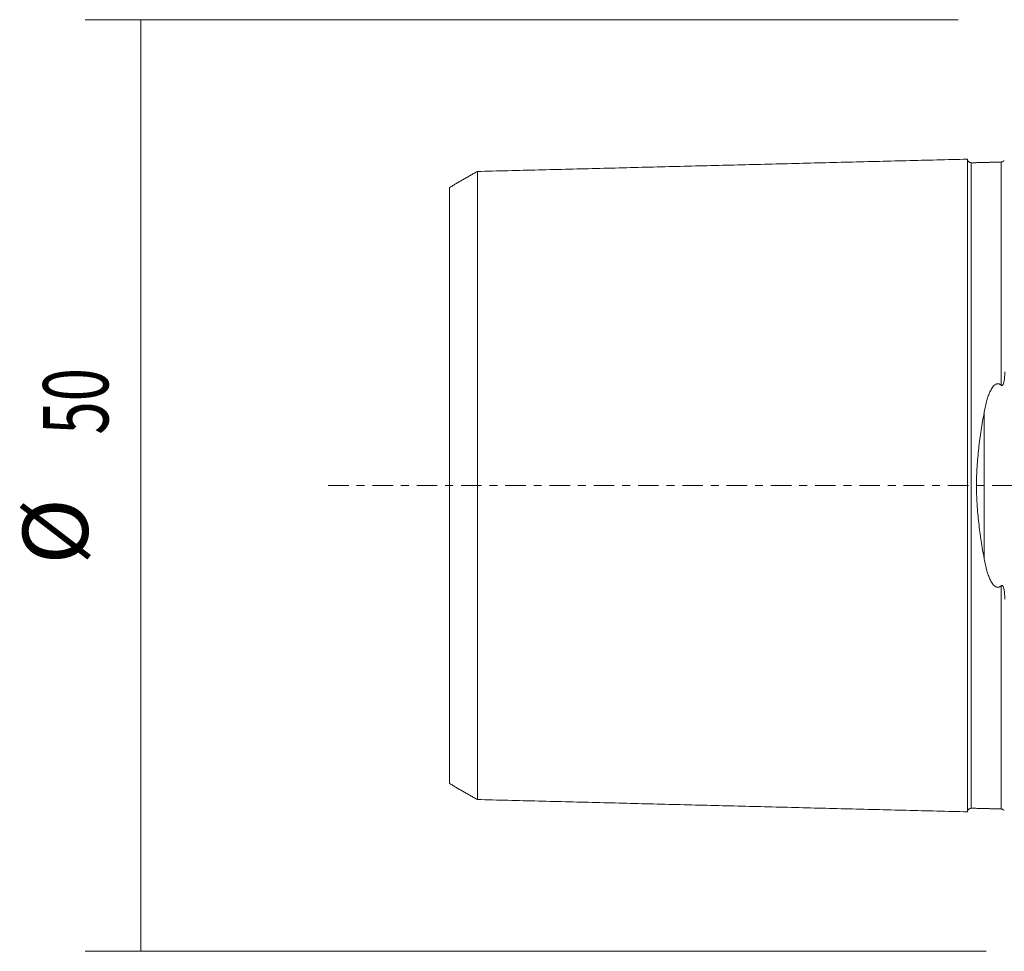
# Model space of a CAD drawing. Units: millimetres. Extents: x -53 to 115, y -56 to 25.
# Drawn here: x -53 to 0, y -25 to 25 of the extents above; entities that cross this region are included whole.
import ezdxf

# ---------------------------------------------------------------- set-up
doc = ezdxf.new("R2010")
doc.units = ezdxf.units.MM
doc.linetypes.add('CENTER', pattern=[47.5, 22, -8.5, 8.5, -8.5])
for name, color, linetype in [('SK1', 4, 'CONTINUOUS'), ('SK2', 7, 'CONTINUOUS'), ('SK4', 2, 'CENTER')]:
    doc.layers.add(name, color=color, linetype=linetype)
doc.styles.add('iso_b_vert', font='simplex.shx')
doc.dimstyles.get("Standard").update_dxf_attribs({"dimtxt": 0.18, "dimasz": 0.18, "dimexe": 0.18, "dimexo": 0.0625, "dimgap": 0.09, "dimtad": 1, "dimzin": 0, "dimdsep": 52, "dimtxsty": 'Standard', "dimcen": 0.09, "dimadec": 0, "dimazin": 0, "dimtfac": 1, "dimtdec": 4, "dimtofl": 0, "dimtmove": 0, "dimatfit": 3, "dimfxl": 1, "dimtolj": 1, "dimtzin": 0, "dimarcsym": 0})

# ---------------------------------------------------------------- blocks, each defined once
blk = doc.blocks.new('DimnDraft3D1')
at = {"layer": 'SK2', "lineweight": 13}
for p, q in [((-2.7, 25), (-49.55028, 25)), ((-46.55028, -25), (-46.55028, 25)), ((-1.2, -25), (-49.55028, -25))]:
    blk.add_line(p, q, dxfattribs=at)
for points in [[(-46.55028, 25), (-46.089496, 21.500002), (-47.011064, 21.499998), (-46.55028, 25)], [(-46.55028, -25), (-47.011064, -21.500002), (-46.089496, -21.499998), (-46.55028, -25)]]:
    blk.add_solid(points, dxfattribs=at)
at = {"layer": 'SK2', "lineweight": 18, "char_height": 3.5, "attachment_point": 7, "rotation": 90, "line_spacing_factor": 1.084337, "style": 'iso_b_vert'}
for s, insert in [('\\W0.6740;50', (-48.30028, 2.730786)), ('%%c', (-48.30028, -4.24187))]:
    blk.add_mtext(s, dxfattribs=dict(at, insert=insert))

msp = doc.modelspace()

# ---------------------------------------------------------------- linework, layer by layer
at = {"layer": 'SK1', "lineweight": 18}
for p, q in [((-1.995, 17.32), (-1.995, 17.325)), ((-0.395, 17.36), (-0.395, 17.361)), ((-1.995, -17.325), (-1.995, -17.32)), ((-0.395, -17.361), (-0.395, -17.36))]:
    msp.add_line(p, q, dxfattribs=at)
at = {"layer": 'SK1', "lineweight": 13}
msp.add_line((-1.307, 3.918), (-1.307, -3.918), dxfattribs=at)
at = {"layer": 'SK1', "lineweight": 18}
for points in [[(-28.5, 16.854), (-15.35, 17.185), (-2.2, 17.515)], [(-0.395, 17.36), (-0.286, 17.368), (-0.249, 17.447)], [(-1.995, 17.32), (-1.195, 17.34), (-0.395, 17.36)], [(-30, 15.992), (-29.25, 16.425), (-28.5, 16.858)], [(-28.5, -16.858), (-29.25, -16.425), (-30, -15.992)], [(-2.2, -17.515), (-15.35, -17.185), (-28.5, -16.854)], [(-0.395, -17.36), (-1.195, -17.34), (-1.995, -17.32)], [(-0.249, -17.447), (-0.286, -17.368), (-0.395, -17.36)]]:
    msp.add_open_spline(points, degree=2, dxfattribs=at)
for points, knots in [([(-2.2, 17.52), (-2.199, 17.494), (-2.191, 17.457), (-2.166, 17.41), (-2.139, 17.379), (-2.106, 17.354), (-2.059, 17.331), (-2.021, 17.325), (-1.995, 17.325)], [0, 0, 0, 0, 0.239456, 0.36836, 0.499999, 0.631638, 0.760542, 1, 1, 1, 1]), ([(-2.2, -17.515), (-2.2, -17.513), (-2.2, -17.509), (-2.2, -17.501), (-2.2, -17.49), (-2.2, -17.476), (-2.2, -17.46), (-2.2, -17.442), (-2.2, -17.421), (-2.2, -17.398), (-2.2, -17.373), (-2.2, -17.337), (-2.2, -17.296), (-2.2, -17.251), (-2.2, -17.215), (-2.2, -17.177), (-2.2, -17.123), (-2.2, -17.066), (-2.2, -17.004), (-2.2, -16.94), (-2.2, -16.873), (-2.2, -16.801), (-2.2, -16.727), (-2.2, -16.649), (-2.2, -16.567), (-2.2, -16.504), (-2.2, -16.44), (-2.2, -16.373), (-2.2, -16.305), (-2.2, -16.235), (-2.2, -16.163), (-2.2, -16.065), (-2.2, -15.963), (-2.2, -15.858), (-2.2, -15.778), (-2.2, -15.696), (-2.2, -15.585), (-2.2, -15.47), (-2.2, -15.352), (-2.2, -15.262), (-2.2, -15.17), (-2.2, -15.046), (-2.2, -14.918), (-2.2, -14.788), (-2.2, -14.688), (-2.2, -14.587), (-2.2, -14.45), (-2.2, -14.31), (-2.2, -14.167), (-2.2, -14.059), (-2.2, -13.948), (-2.2, -13.799), (-2.2, -13.647), (-2.2, -13.493), (-2.2, -13.375), (-2.2, -13.256), (-2.2, -13.095), (-2.2, -12.931), (-2.2, -12.765), (-2.2, -12.639), (-2.2, -12.511), (-2.2, -12.339), (-2.2, -12.163), (-2.2, -11.986), (-2.2, -11.806), (-2.2, -11.577), (-2.2, -11.344), (-2.2, -11.155), (-2.2, -10.964), (-2.2, -10.771), (-2.2, -10.574), (-2.2, -10.425), (-2.2, -10.275), (-2.2, -10.124), (-2.2, -9.971), (-2.2, -9.765), (-2.2, -9.504), (-2.2, -9.239), (-2.2, -9.025), (-2.2, -8.862), (-2.2, -8.698), (-2.2, -8.533), (-2.2, -8.367), (-2.2, -8.143), (-2.2, -7.86), (-2.2, -7.515), (-2.2, -7.223), (-2.2, -6.987), (-2.2, -6.808), (-2.2, -6.628), (-2.2, -6.447), (-2.2, -6.264), (-2.2, -6.08), (-2.2, -5.895), (-2.2, -5.709), (-2.2, -5.521), (-2.2, -5.332), (-2.2, -5.141), (-2.2, -4.949), (-2.2, -4.756), (-2.2, -4.562), (-2.2, -4.366), (-2.2, -4.169), (-2.2, -4.004), (-2.2, -3.871), (-2.2, -3.771), (-2.2, -3.671), (-2.2, -3.537), (-2.2, -3.369), (-2.2, -3.199), (-2.2, -3.063), (-2.2, -2.961), (-2.2, -2.858), (-2.2, -2.755), (-2.2, -2.652), (-2.2, -2.514), (-2.2, -2.375), (-2.2, -2.236), (-2.2, -2.132), (-2.2, -2.027), (-2.2, -1.922), (-2.2, -1.817), (-2.2, -1.711), (-2.2, -1.605), (-2.2, -1.499), (-2.2, -1.393), (-2.2, -1.287), (-2.2, -1.18), (-2.2, -1.074), (-2.2, -0.967), (-2.2, -0.86), (-2.2, -0.752), (-2.2, -0.645), (-2.2, -0.538), (-2.2, -0.43), (-2.2, -0.323), (-2.2, -0.215), (-2.2, -0.108), (-2.2, 0), (-2.2, 0.108), (-2.2, 0.215), (-2.2, 0.323), (-2.2, 0.43), (-2.2, 0.538), (-2.2, 0.645), (-2.2, 0.752), (-2.2, 0.86), (-2.2, 0.967), (-2.2, 1.074), (-2.2, 1.18), (-2.2, 1.287), (-2.2, 1.393), (-2.2, 1.499), (-2.2, 1.605), (-2.2, 1.711), (-2.2, 1.817), (-2.2, 1.922), (-2.2, 2.027), (-2.2, 2.132), (-2.2, 2.236), (-2.2, 2.341), (-2.2, 2.445), (-2.2, 2.549), (-2.2, 2.652), (-2.2, 2.79), (-2.2, 2.927), (-2.2, 3.063), (-2.2, 3.199), (-2.2, 3.369), (-2.2, 3.537), (-2.2, 3.671), (-2.2, 3.771), (-2.2, 3.871), (-2.2, 4.004), (-2.2, 4.169), (-2.2, 4.366), (-2.2, 4.562), (-2.2, 4.756), (-2.2, 4.949), (-2.2, 5.141), (-2.2, 5.332), (-2.2, 5.521), (-2.2, 5.709), (-2.2, 5.895), (-2.2, 6.08), (-2.2, 6.264), (-2.2, 6.447), (-2.2, 6.628), (-2.2, 6.808), (-2.2, 6.987), (-2.2, 7.223), (-2.2, 7.515), (-2.2, 7.86), (-2.2, 8.143), (-2.2, 8.367), (-2.2, 8.533), (-2.2, 8.698), (-2.2, 8.862), (-2.2, 9.025), (-2.2, 9.239), (-2.2, 9.504), (-2.2, 9.765), (-2.2, 9.971), (-2.2, 10.124), (-2.2, 10.275), (-2.2, 10.425), (-2.2, 10.574), (-2.2, 10.771), (-2.2, 10.964), (-2.2, 11.155), (-2.2, 11.344), (-2.2, 11.577), (-2.2, 11.806), (-2.2, 11.986), (-2.2, 12.163), (-2.2, 12.339), (-2.2, 12.511), (-2.2, 12.639), (-2.2, 12.765), (-2.2, 12.931), (-2.2, 13.095), (-2.2, 13.256), (-2.2, 13.375), (-2.2, 13.493), (-2.2, 13.647), (-2.2, 13.799), (-2.2, 13.948), (-2.2, 14.059), (-2.2, 14.167), (-2.2, 14.31), (-2.2, 14.45), (-2.2, 14.587), (-2.2, 14.688), (-2.2, 14.788), (-2.2, 14.918), (-2.2, 15.046), (-2.2, 15.17), (-2.2, 15.247), (-2.2, 15.307), (-2.2, 15.367), (-2.2, 15.47), (-2.2, 15.585), (-2.2, 15.696), (-2.2, 15.778), (-2.2, 15.858), (-2.2, 15.963), (-2.2, 16.065), (-2.2, 16.163), (-2.2, 16.235), (-2.2, 16.305), (-2.2, 16.373), (-2.2, 16.44), (-2.2, 16.504), (-2.2, 16.567), (-2.2, 16.649), (-2.2, 16.727), (-2.2, 16.801), (-2.2, 16.873), (-2.2, 16.94), (-2.2, 17.004), (-2.2, 17.066), (-2.2, 17.123), (-2.2, 17.177), (-2.2, 17.215), (-2.2, 17.251), (-2.2, 17.296), (-2.2, 17.337), (-2.2, 17.373), (-2.2, 17.398), (-2.2, 17.421), (-2.2, 17.442), (-2.2, 17.46), (-2.2, 17.476), (-2.2, 17.49), (-2.2, 17.501), (-2.2, 17.509), (-2.2, 17.513), (-2.2, 17.515)], [0, 0, 0, 0, 0.003174, 0.006748, 0.010323, 0.013897, 0.017471, 0.021045, 0.02462, 0.028194, 0.031768, 0.035343, 0.042491, 0.046065, 0.04964, 0.053214, 0.056788, 0.063937, 0.067511, 0.071085, 0.078234, 0.081808, 0.085383, 0.092531, 0.096106, 0.09968, 0.103254, 0.106828, 0.110403, 0.113977, 0.117551, 0.121126, 0.128274, 0.131848, 0.135423, 0.138997, 0.142571, 0.14972, 0.153294, 0.156868, 0.160443, 0.164017, 0.171166, 0.17474, 0.178314, 0.181888, 0.185463, 0.192611, 0.196186, 0.19976, 0.203334, 0.206908, 0.214057, 0.217631, 0.221206, 0.22478, 0.228354, 0.235503, 0.239077, 0.242651, 0.246226, 0.2498, 0.256948, 0.260523, 0.264097, 0.271246, 0.278394, 0.281968, 0.285543, 0.292691, 0.296266, 0.29984, 0.303414, 0.306988, 0.310563, 0.314137, 0.321286, 0.328434, 0.332008, 0.335583, 0.339157, 0.342731, 0.346306, 0.34988, 0.357028, 0.364177, 0.371326, 0.3749, 0.378474, 0.382048, 0.385623, 0.389197, 0.392771, 0.396346, 0.39992, 0.403494, 0.407068, 0.410643, 0.414217, 0.417791, 0.421366, 0.42494, 0.428514, 0.432088, 0.433876, 0.435663, 0.43745, 0.439237, 0.442811, 0.446386, 0.448173, 0.44996, 0.451747, 0.453534, 0.455321, 0.457108, 0.460683, 0.46247, 0.464257, 0.466044, 0.467831, 0.469618, 0.471406, 0.473193, 0.47498, 0.476767, 0.478554, 0.480341, 0.482128, 0.483916, 0.485703, 0.48749, 0.489277, 0.491064, 0.492851, 0.494638, 0.496426, 0.498213, 0.5, 0.501787, 0.503574, 0.505361, 0.507148, 0.508936, 0.510723, 0.51251, 0.514297, 0.516084, 0.517871, 0.519658, 0.521446, 0.523233, 0.52502, 0.526807, 0.528594, 0.530381, 0.532168, 0.533956, 0.535743, 0.53753, 0.539317, 0.541104, 0.542891, 0.544678, 0.546466, 0.55004, 0.551827, 0.553614, 0.557189, 0.560763, 0.56255, 0.564337, 0.566124, 0.567911, 0.571486, 0.57506, 0.578634, 0.582209, 0.585783, 0.589357, 0.592931, 0.596506, 0.60008, 0.603654, 0.607229, 0.610803, 0.614377, 0.617951, 0.621526, 0.6251, 0.628674, 0.635823, 0.642971, 0.65012, 0.653694, 0.657269, 0.660843, 0.664417, 0.667991, 0.671566, 0.678714, 0.685863, 0.689437, 0.693011, 0.696586, 0.70016, 0.703734, 0.707309, 0.714457, 0.718031, 0.721606, 0.728754, 0.735903, 0.739477, 0.743051, 0.7502, 0.753774, 0.757349, 0.760923, 0.764497, 0.771646, 0.77522, 0.778794, 0.782369, 0.785943, 0.793091, 0.796666, 0.80024, 0.803814, 0.807389, 0.814537, 0.818111, 0.821686, 0.82526, 0.828834, 0.835983, 0.839557, 0.843131, 0.844919, 0.846706, 0.85028, 0.857429, 0.861003, 0.864577, 0.868151, 0.871726, 0.878874, 0.882449, 0.886023, 0.889597, 0.893171, 0.896746, 0.90032, 0.903894, 0.907469, 0.914617, 0.918191, 0.921766, 0.928914, 0.932489, 0.936063, 0.943211, 0.946786, 0.95036, 0.953934, 0.957509, 0.964657, 0.968231, 0.971806, 0.97538, 0.978954, 0.982529, 0.986103, 0.989677, 0.993251, 0.996826, 1, 1, 1, 1]), ([(-28.5, -16.854), (-28.5, -16.853), (-28.5, -16.849), (-28.5, -16.841), (-28.5, -16.83), (-28.5, -16.817), (-28.5, -16.801), (-28.5, -16.784), (-28.5, -16.764), (-28.5, -16.742), (-28.5, -16.717), (-28.5, -16.682), (-28.5, -16.642), (-28.5, -16.599), (-28.5, -16.564), (-28.5, -16.527), (-28.5, -16.475), (-28.5, -16.419), (-28.5, -16.36), (-28.5, -16.297), (-28.5, -16.232), (-28.5, -16.162), (-28.5, -16.09), (-28.5, -16.014), (-28.5, -15.935), (-28.5, -15.873), (-28.5, -15.81), (-28.5, -15.746), (-28.5, -15.679), (-28.5, -15.611), (-28.5, -15.541), (-28.5, -15.445), (-28.5, -15.347), (-28.5, -15.245), (-28.5, -15.166), (-28.5, -15.086), (-28.5, -14.978), (-28.5, -14.866), (-28.5, -14.751), (-28.5, -14.663), (-28.5, -14.574), (-28.5, -14.452), (-28.5, -14.328), (-28.5, -14.201), (-28.5, -14.104), (-28.5, -14.005), (-28.5, -13.872), (-28.5, -13.736), (-28.5, -13.596), (-28.5, -13.49), (-28.5, -13.382), (-28.5, -13.237), (-28.5, -13.089), (-28.5, -12.938), (-28.5, -12.823), (-28.5, -12.707), (-28.5, -12.55), (-28.5, -12.391), (-28.5, -12.229), (-28.5, -12.106), (-28.5, -11.981), (-28.5, -11.813), (-28.5, -11.643), (-28.5, -11.469), (-28.5, -11.294), (-28.5, -11.072), (-28.5, -10.845), (-28.5, -10.661), (-28.5, -10.475), (-28.5, -10.287), (-28.5, -10.095), (-28.5, -9.95), (-28.5, -9.804), (-28.5, -9.657), (-28.5, -9.508), (-28.5, -9.308), (-28.5, -9.055), (-28.5, -8.798), (-28.5, -8.589), (-28.5, -8.432), (-28.5, -8.273), (-28.5, -8.113), (-28.5, -7.951), (-28.5, -7.734), (-28.5, -7.46), (-28.5, -7.126), (-28.5, -6.844), (-28.5, -6.616), (-28.5, -6.443), (-28.5, -6.269), (-28.5, -6.095), (-28.5, -5.919), (-28.5, -5.741), (-28.5, -5.563), (-28.5, -5.384), (-28.5, -5.203), (-28.5, -5.021), (-28.5, -4.838), (-28.5, -4.655), (-28.5, -4.47), (-28.5, -4.284), (-28.5, -4.096), (-28.5, -3.908), (-28.5, -3.751), (-28.5, -3.624), (-28.5, -3.529), (-28.5, -3.434), (-28.5, -3.306), (-28.5, -3.147), (-28.5, -2.987), (-28.5, -2.857), (-28.5, -2.76), (-28.5, -2.663), (-28.5, -2.566), (-28.5, -2.469), (-28.5, -2.338), (-28.5, -2.209), (-28.5, -2.078), (-28.5, -1.98), (-28.5, -1.881), (-28.5, -1.783), (-28.5, -1.685), (-28.5, -1.586), (-28.5, -1.487), (-28.5, -1.388), (-28.5, -1.29), (-28.5, -1.191), (-28.5, -1.092), (-28.5, -0.993), (-28.5, -0.893), (-28.5, -0.794), (-28.5, -0.695), (-28.5, -0.596), (-28.5, -0.497), (-28.5, -0.397), (-28.5, -0.298), (-28.5, -0.199), (-28.5, -0.099), (-28.5, 0), (-28.5, 0.099), (-28.5, 0.199), (-28.5, 0.298), (-28.5, 0.397), (-28.5, 0.497), (-28.5, 0.596), (-28.5, 0.695), (-28.5, 0.794), (-28.5, 0.893), (-28.5, 0.993), (-28.5, 1.092), (-28.5, 1.191), (-28.5, 1.29), (-28.5, 1.388), (-28.5, 1.487), (-28.5, 1.586), (-28.5, 1.685), (-28.5, 1.783), (-28.5, 1.881), (-28.5, 1.98), (-28.5, 2.078), (-28.5, 2.176), (-28.5, 2.274), (-28.5, 2.371), (-28.5, 2.469), (-28.5, 2.599), (-28.5, 2.728), (-28.5, 2.857), (-28.5, 2.987), (-28.5, 3.147), (-28.5, 3.306), (-28.5, 3.434), (-28.5, 3.529), (-28.5, 3.624), (-28.5, 3.751), (-28.5, 3.908), (-28.5, 4.096), (-28.5, 4.284), (-28.5, 4.47), (-28.5, 4.655), (-28.5, 4.838), (-28.5, 5.021), (-28.5, 5.203), (-28.5, 5.384), (-28.5, 5.563), (-28.5, 5.741), (-28.5, 5.919), (-28.5, 6.095), (-28.5, 6.269), (-28.5, 6.443), (-28.5, 6.616), (-28.5, 6.844), (-28.5, 7.126), (-28.5, 7.46), (-28.5, 7.734), (-28.5, 7.951), (-28.5, 8.113), (-28.5, 8.273), (-28.5, 8.432), (-28.5, 8.589), (-28.5, 8.798), (-28.5, 9.055), (-28.5, 9.308), (-28.5, 9.508), (-28.5, 9.657), (-28.5, 9.804), (-28.5, 9.95), (-28.5, 10.095), (-28.5, 10.287), (-28.5, 10.475), (-28.5, 10.661), (-28.5, 10.845), (-28.5, 11.072), (-28.5, 11.294), (-28.5, 11.469), (-28.5, 11.643), (-28.5, 11.813), (-28.5, 11.981), (-28.5, 12.106), (-28.5, 12.229), (-28.5, 12.391), (-28.5, 12.55), (-28.5, 12.707), (-28.5, 12.823), (-28.5, 12.938), (-28.5, 13.089), (-28.5, 13.237), (-28.5, 13.382), (-28.5, 13.49), (-28.5, 13.596), (-28.5, 13.736), (-28.5, 13.872), (-28.5, 14.005), (-28.5, 14.104), (-28.5, 14.201), (-28.5, 14.328), (-28.5, 14.452), (-28.5, 14.574), (-28.5, 14.648), (-28.5, 14.707), (-28.5, 14.765), (-28.5, 14.866), (-28.5, 14.978), (-28.5, 15.086), (-28.5, 15.166), (-28.5, 15.245), (-28.5, 15.347), (-28.5, 15.445), (-28.5, 15.541), (-28.5, 15.611), (-28.5, 15.679), (-28.5, 15.746), (-28.5, 15.81), (-28.5, 15.873), (-28.5, 15.935), (-28.5, 16.014), (-28.5, 16.09), (-28.5, 16.162), (-28.5, 16.232), (-28.5, 16.297), (-28.5, 16.36), (-28.5, 16.419), (-28.5, 16.475), (-28.5, 16.527), (-28.5, 16.564), (-28.5, 16.599), (-28.5, 16.642), (-28.5, 16.682), (-28.5, 16.717), (-28.5, 16.742), (-28.5, 16.764), (-28.5, 16.784), (-28.5, 16.801), (-28.5, 16.817), (-28.5, 16.83), (-28.5, 16.841), (-28.5, 16.849), (-28.5, 16.853), (-28.5, 16.854)], [0, 0, 0, 0, 0.003193, 0.006767, 0.010341, 0.013916, 0.01749, 0.021064, 0.024638, 0.028212, 0.031786, 0.03536, 0.042509, 0.046083, 0.049657, 0.053231, 0.056805, 0.063954, 0.067528, 0.071102, 0.07825, 0.081824, 0.085399, 0.092547, 0.096121, 0.099695, 0.103269, 0.106843, 0.110418, 0.113992, 0.117566, 0.12114, 0.128288, 0.131862, 0.135437, 0.139011, 0.142585, 0.149733, 0.153307, 0.156882, 0.160456, 0.16403, 0.171178, 0.174752, 0.178326, 0.181901, 0.185475, 0.192623, 0.196197, 0.199771, 0.203345, 0.20692, 0.214068, 0.217642, 0.221216, 0.22479, 0.228364, 0.235513, 0.239087, 0.242661, 0.246235, 0.249809, 0.256958, 0.260532, 0.264106, 0.271254, 0.278403, 0.281977, 0.285551, 0.292699, 0.296273, 0.299847, 0.303422, 0.306996, 0.31057, 0.314144, 0.321292, 0.328441, 0.332015, 0.335589, 0.339163, 0.342737, 0.346311, 0.349886, 0.357034, 0.364182, 0.37133, 0.374905, 0.378479, 0.382053, 0.385627, 0.389201, 0.392775, 0.396349, 0.399924, 0.403498, 0.407072, 0.410646, 0.41422, 0.417794, 0.421368, 0.424943, 0.428517, 0.432091, 0.433878, 0.435665, 0.437452, 0.439239, 0.442813, 0.446388, 0.448175, 0.449962, 0.451749, 0.453536, 0.455323, 0.45711, 0.460684, 0.462471, 0.464258, 0.466045, 0.467832, 0.469619, 0.471407, 0.473194, 0.474981, 0.476768, 0.478555, 0.480342, 0.482129, 0.483916, 0.485703, 0.48749, 0.489277, 0.491064, 0.492851, 0.494639, 0.496426, 0.498213, 0.5, 0.501787, 0.503574, 0.505361, 0.507148, 0.508935, 0.510722, 0.512509, 0.514296, 0.516083, 0.51787, 0.519658, 0.521445, 0.523232, 0.525019, 0.526806, 0.528593, 0.53038, 0.532167, 0.533954, 0.535741, 0.537528, 0.539315, 0.541102, 0.54289, 0.544677, 0.546464, 0.550038, 0.551825, 0.553612, 0.557186, 0.56076, 0.562547, 0.564334, 0.566122, 0.567909, 0.571483, 0.575057, 0.578631, 0.582205, 0.585779, 0.589353, 0.592928, 0.596502, 0.600076, 0.60365, 0.607224, 0.610798, 0.614373, 0.617947, 0.621521, 0.625095, 0.628669, 0.635817, 0.642966, 0.650114, 0.653688, 0.657262, 0.660836, 0.664411, 0.667985, 0.671559, 0.678707, 0.685855, 0.68943, 0.693004, 0.696578, 0.700152, 0.703726, 0.7073, 0.714449, 0.718023, 0.721597, 0.728745, 0.735894, 0.739468, 0.743042, 0.75019, 0.753764, 0.757338, 0.760913, 0.764487, 0.771635, 0.775209, 0.778783, 0.782357, 0.785932, 0.79308, 0.796654, 0.800228, 0.803802, 0.807377, 0.814525, 0.818099, 0.821673, 0.825247, 0.828821, 0.83597, 0.839544, 0.843118, 0.844905, 0.846692, 0.850266, 0.857415, 0.860989, 0.864563, 0.868137, 0.871711, 0.878859, 0.882434, 0.886008, 0.889582, 0.893156, 0.89673, 0.900304, 0.903879, 0.907453, 0.914601, 0.918175, 0.921749, 0.928898, 0.932472, 0.936046, 0.943194, 0.946768, 0.950342, 0.953917, 0.957491, 0.964639, 0.968213, 0.971787, 0.975361, 0.978936, 0.98251, 0.986084, 0.989658, 0.993232, 0.996806, 1, 1, 1, 1]), ([(-30, -15.992), (-30, -15.993), (-30, -15.994), (-30, -15.993), (-30, -15.989), (-30, -15.984), (-30, -15.976), (-30, -15.965), (-30, -15.953), (-30, -15.938), (-30, -15.921), (-30, -15.902), (-30, -15.881), (-30, -15.858), (-30, -15.824), (-30, -15.786), (-30, -15.744), (-30, -15.711), (-30, -15.675), (-30, -15.625), (-30, -15.572), (-30, -15.515), (-30, -15.455), (-30, -15.392), (-30, -15.324), (-30, -15.255), (-30, -15.182), (-30, -15.106), (-30, -15.047), (-30, -14.986), (-30, -14.923), (-30, -14.859), (-30, -14.793), (-30, -14.726), (-30, -14.633), (-30, -14.539), (-30, -14.44), (-30, -14.364), (-30, -14.287), (-30, -14.182), (-30, -14.075), (-30, -13.963), (-30, -13.878), (-30, -13.792), (-30, -13.674), (-30, -13.555), (-30, -13.432), (-30, -13.338), (-30, -13.243), (-30, -13.113), (-30, -12.982), (-30, -12.847), (-30, -12.745), (-30, -12.641), (-30, -12.5), (-30, -12.358), (-30, -12.211), (-30, -12.101), (-30, -11.988), (-30, -11.836), (-30, -11.683), (-30, -11.526), (-30, -11.407), (-30, -11.287), (-30, -11.124), (-30, -10.961), (-30, -10.793), (-30, -10.623), (-30, -10.409), (-30, -10.191), (-30, -10.013), (-30, -9.833), (-30, -9.652), (-30, -9.467), (-30, -9.328), (-30, -9.187), (-30, -9.046), (-30, -8.902), (-30, -8.709), (-30, -8.467), (-30, -8.22), (-30, -8.019), (-30, -7.868), (-30, -7.715), (-30, -7.562), (-30, -7.407), (-30, -7.198), (-30, -6.937), (-30, -6.617), (-30, -6.348), (-30, -6.129), (-30, -5.965), (-30, -5.799), (-30, -5.633), (-30, -5.466), (-30, -5.297), (-30, -5.128), (-30, -4.958), (-30, -4.787), (-30, -4.615), (-30, -4.442), (-30, -4.268), (-30, -4.094), (-30, -3.919), (-30, -3.743), (-30, -3.567), (-30, -3.42), (-30, -3.301), (-30, -3.212), (-30, -3.123), (-30, -3.004), (-30, -2.856), (-30, -2.708), (-30, -2.587), (-30, -2.498), (-30, -2.408), (-30, -2.319), (-30, -2.229), (-30, -2.108), (-30, -1.991), (-30, -1.87), (-30, -1.78), (-30, -1.691), (-30, -1.601), (-30, -1.512), (-30, -1.422), (-30, -1.333), (-30, -1.243), (-30, -1.154), (-30, -1.065), (-30, -0.976), (-30, -0.886), (-30, -0.797), (-30, -0.709), (-30, -0.62), (-30, -0.531), (-30, -0.442), (-30, -0.354), (-30, -0.265), (-30, -0.177), (-30, -0.088), (-30, 0), (-30, 0.088), (-30, 0.177), (-30, 0.265), (-30, 0.354), (-30, 0.442), (-30, 0.531), (-30, 0.62), (-30, 0.709), (-30, 0.797), (-30, 0.886), (-30, 0.976), (-30, 1.065), (-30, 1.154), (-30, 1.243), (-30, 1.333), (-30, 1.422), (-30, 1.512), (-30, 1.601), (-30, 1.691), (-30, 1.78), (-30, 1.87), (-30, 1.96), (-30, 2.05), (-30, 2.139), (-30, 2.229), (-30, 2.35), (-30, 2.467), (-30, 2.587), (-30, 2.708), (-30, 2.856), (-30, 3.004), (-30, 3.123), (-30, 3.212), (-30, 3.301), (-30, 3.42), (-30, 3.567), (-30, 3.743), (-30, 3.919), (-30, 4.094), (-30, 4.268), (-30, 4.442), (-30, 4.615), (-30, 4.787), (-30, 4.958), (-30, 5.128), (-30, 5.297), (-30, 5.466), (-30, 5.633), (-30, 5.799), (-30, 5.965), (-30, 6.129), (-30, 6.348), (-30, 6.617), (-30, 6.937), (-30, 7.198), (-30, 7.407), (-30, 7.562), (-30, 7.715), (-30, 7.868), (-30, 8.019), (-30, 8.22), (-30, 8.467), (-30, 8.709), (-30, 8.902), (-30, 9.046), (-30, 9.187), (-30, 9.328), (-30, 9.467), (-30, 9.652), (-30, 9.833), (-30, 10.013), (-30, 10.191), (-30, 10.409), (-30, 10.623), (-30, 10.793), (-30, 10.961), (-30, 11.124), (-30, 11.287), (-30, 11.407), (-30, 11.526), (-30, 11.683), (-30, 11.836), (-30, 11.988), (-30, 12.101), (-30, 12.211), (-30, 12.358), (-30, 12.5), (-30, 12.641), (-30, 12.745), (-30, 12.847), (-30, 12.982), (-30, 13.113), (-30, 13.243), (-30, 13.338), (-30, 13.432), (-30, 13.555), (-30, 13.674), (-30, 13.792), (-30, 13.864), (-30, 13.921), (-30, 13.977), (-30, 14.075), (-30, 14.182), (-30, 14.287), (-30, 14.364), (-30, 14.44), (-30, 14.539), (-30, 14.633), (-30, 14.726), (-30, 14.793), (-30, 14.859), (-30, 14.923), (-30, 14.986), (-30, 15.047), (-30, 15.106), (-30, 15.182), (-30, 15.255), (-30, 15.324), (-30, 15.392), (-30, 15.455), (-30, 15.515), (-30, 15.572), (-30, 15.625), (-30, 15.675), (-30, 15.711), (-30, 15.744), (-30, 15.786), (-30, 15.824), (-30, 15.858), (-30, 15.881), (-30, 15.902), (-30, 15.921), (-30, 15.938), (-30, 15.953), (-30, 15.965), (-30, 15.976), (-30, 15.984), (-30, 15.989), (-30, 15.993), (-30, 15.994), (-30, 15.993), (-30, 15.992)], [0, 0, 0, 0, 0.002626, 0.006129, 0.009631, 0.013134, 0.016637, 0.020139, 0.023642, 0.027145, 0.030647, 0.03415, 0.037652, 0.041155, 0.044658, 0.051663, 0.055166, 0.058668, 0.062171, 0.065673, 0.072679, 0.076181, 0.079684, 0.086689, 0.090192, 0.093694, 0.1007, 0.104202, 0.107705, 0.111208, 0.11471, 0.118213, 0.121715, 0.125218, 0.128721, 0.135726, 0.139229, 0.142731, 0.146234, 0.149736, 0.156742, 0.160244, 0.163747, 0.16725, 0.170752, 0.177757, 0.18126, 0.184763, 0.188265, 0.191768, 0.198773, 0.202276, 0.205778, 0.209281, 0.212784, 0.219789, 0.223292, 0.226794, 0.230297, 0.233799, 0.240805, 0.244307, 0.24781, 0.251313, 0.254815, 0.26182, 0.265323, 0.268826, 0.275831, 0.282836, 0.286339, 0.289841, 0.296847, 0.300349, 0.303852, 0.307355, 0.310857, 0.31436, 0.317862, 0.324868, 0.331873, 0.335376, 0.338878, 0.342381, 0.345884, 0.349386, 0.352889, 0.359894, 0.366899, 0.373905, 0.377407, 0.38091, 0.384412, 0.387915, 0.391418, 0.39492, 0.398423, 0.401926, 0.405428, 0.408931, 0.412433, 0.415936, 0.419439, 0.422941, 0.426444, 0.429947, 0.433449, 0.4352, 0.436952, 0.438703, 0.440454, 0.443957, 0.44746, 0.449211, 0.450962, 0.452714, 0.454465, 0.456216, 0.457968, 0.46147, 0.463221, 0.464973, 0.466724, 0.468475, 0.470227, 0.471978, 0.473729, 0.475481, 0.477232, 0.478983, 0.480735, 0.482486, 0.484237, 0.485989, 0.48774, 0.489491, 0.491242, 0.492994, 0.494745, 0.496496, 0.498248, 0.499999, 0.50175, 0.503502, 0.505253, 0.507004, 0.508756, 0.510507, 0.512258, 0.51401, 0.515761, 0.517512, 0.519264, 0.521015, 0.522766, 0.524517, 0.526269, 0.52802, 0.529771, 0.531523, 0.533274, 0.535025, 0.536777, 0.538528, 0.540279, 0.542031, 0.543782, 0.545533, 0.549036, 0.550787, 0.552538, 0.556041, 0.559544, 0.561295, 0.563046, 0.564798, 0.566549, 0.570052, 0.573554, 0.577057, 0.580559, 0.584062, 0.587565, 0.591067, 0.59457, 0.598073, 0.601575, 0.605078, 0.60858, 0.612083, 0.615586, 0.619088, 0.622591, 0.626094, 0.633099, 0.640104, 0.647109, 0.650612, 0.654115, 0.657617, 0.66112, 0.664622, 0.668125, 0.67513, 0.682136, 0.685638, 0.689141, 0.692644, 0.696146, 0.699649, 0.703151, 0.710157, 0.713659, 0.717162, 0.724167, 0.731172, 0.734675, 0.738178, 0.745183, 0.748686, 0.752188, 0.755691, 0.759193, 0.766199, 0.769701, 0.773204, 0.776707, 0.780209, 0.787214, 0.790717, 0.79422, 0.797722, 0.801225, 0.80823, 0.811733, 0.815235, 0.818738, 0.822241, 0.829246, 0.832749, 0.836251, 0.838003, 0.839754, 0.843256, 0.850262, 0.853764, 0.857267, 0.86077, 0.864272, 0.871277, 0.87478, 0.878283, 0.881785, 0.885288, 0.888791, 0.892293, 0.895796, 0.899298, 0.906304, 0.909806, 0.913309, 0.920314, 0.923817, 0.927319, 0.934325, 0.937827, 0.94133, 0.944833, 0.948335, 0.95534, 0.958843, 0.962346, 0.965848, 0.969351, 0.972854, 0.976356, 0.979859, 0.983361, 0.986864, 0.990367, 0.993869, 0.997372, 1, 1, 1, 1]), ([(-0.2, 6.103), (-0.2, 6.037), (-0.201, 5.969), (-0.208, 5.835), (-0.213, 5.767), (-0.225, 5.665), (-0.23, 5.631), (-0.243, 5.563), (-0.25, 5.529), (-0.265, 5.479), (-0.271, 5.463), (-0.282, 5.439), (-0.285, 5.431), (-0.294, 5.415), (-0.299, 5.407), (-0.31, 5.393), (-0.316, 5.386), (-0.33, 5.375), (-0.339, 5.371), (-0.356, 5.368), (-0.365, 5.37), (-0.381, 5.376), (-0.388, 5.381), (-0.395, 5.387)], [0, 0, 0, 0, 0.25, 0.25, 0.5, 0.5, 0.625, 0.625, 0.75, 0.75, 0.8125, 0.8125, 0.84375, 0.84375, 0.875, 0.875, 0.90625, 0.90625, 0.9375, 0.9375, 0.96875, 0.96875, 1, 1, 1, 1]), ([(-0.395, 5.387), (-0.411, 5.4), (-0.428, 5.413), (-0.465, 5.435), (-0.485, 5.444), (-0.527, 5.457), (-0.55, 5.461), (-0.595, 5.461), (-0.617, 5.458), (-0.66, 5.445), (-0.68, 5.435), (-0.718, 5.413), (-0.735, 5.4), (-0.784, 5.359), (-0.812, 5.328), (-0.864, 5.263), (-0.887, 5.228), (-0.929, 5.158), (-0.948, 5.122), (-1.003, 5.014), (-1.034, 4.94), (-1.091, 4.789), (-1.116, 4.712), (-1.163, 4.557), (-1.185, 4.478), (-1.244, 4.241), (-1.278, 4.081), (-1.307, 3.918)], [0, 0, 0, 0, 0.03125, 0.03125, 0.0625, 0.0625, 0.09375, 0.09375, 0.125, 0.125, 0.15625, 0.15625, 0.1875, 0.1875, 0.25, 0.25, 0.3125, 0.3125, 0.375, 0.375, 0.5, 0.5, 0.625, 0.625, 0.75, 0.75, 1, 1, 1, 1]), ([(-1.307, -3.918), (-1.363, -3.607), (-1.417, -3.293), (-1.514, -2.656), (-1.558, -2.334), (-1.633, -1.68), (-1.663, -1.348), (-1.69, -0.926), (-1.694, -0.841), (-1.702, -0.671), (-1.706, -0.586), (-1.714, -0.332), (-1.716, -0.163), (-1.716, 0.341), (-1.705, 0.675), (-1.664, 1.339), (-1.634, 1.669), (-1.578, 2.161), (-1.558, 2.324), (-1.514, 2.65), (-1.49, 2.811), (-1.417, 3.292), (-1.363, 3.607), (-1.307, 3.918)], [0, 0, 0, 0, 0.125, 0.125, 0.25, 0.25, 0.375, 0.375, 0.40625, 0.40625, 0.4375, 0.4375, 0.5, 0.5, 0.625, 0.625, 0.75, 0.75, 0.8125, 0.8125, 0.875, 0.875, 1, 1, 1, 1]), ([(-1.307, -3.918), (-1.278, -4.081), (-1.244, -4.241), (-1.185, -4.478), (-1.163, -4.556), (-1.116, -4.712), (-1.091, -4.788), (-1.034, -4.939), (-1.003, -5.013), (-0.949, -5.122), (-0.929, -5.157), (-0.887, -5.227), (-0.864, -5.262), (-0.813, -5.327), (-0.785, -5.358), (-0.736, -5.4), (-0.719, -5.413), (-0.681, -5.435), (-0.661, -5.444), (-0.629, -5.454), (-0.618, -5.457), (-0.596, -5.46), (-0.584, -5.461), (-0.55, -5.461), (-0.528, -5.458), (-0.464, -5.438), (-0.427, -5.414), (-0.395, -5.387)], [0, 0, 0, 0, 0.25, 0.25, 0.375, 0.375, 0.5, 0.5, 0.625, 0.625, 0.6875, 0.6875, 0.75, 0.75, 0.8125, 0.8125, 0.84375, 0.84375, 0.875, 0.875, 0.890625, 0.890625, 0.90625, 0.90625, 0.9375, 0.9375, 1, 1, 1, 1]), ([(-0.395, -5.387), (-0.389, -5.381), (-0.381, -5.376), (-0.366, -5.37), (-0.357, -5.369), (-0.339, -5.371), (-0.331, -5.375), (-0.317, -5.386), (-0.31, -5.393), (-0.294, -5.414), (-0.286, -5.43), (-0.271, -5.462), (-0.254, -5.512), (-0.243, -5.563), (-0.23, -5.631), (-0.225, -5.665), (-0.213, -5.767), (-0.208, -5.835), (-0.201, -5.969), (-0.2, -6.037), (-0.2, -6.103)], [0, 0, 0, 0, 0.03125, 0.03125, 0.0625, 0.0625, 0.09375, 0.09375, 0.125, 0.125, 0.1875, 0.1875, 0.25, 0.375, 0.375, 0.5, 0.5, 0.75, 0.75, 1, 1, 1, 1]), ([(-1.995, -17.325), (-2.021, -17.325), (-2.059, -17.331), (-2.106, -17.354), (-2.139, -17.379), (-2.166, -17.41), (-2.191, -17.457), (-2.199, -17.494), (-2.2, -17.52)], [0, 0, 0, 0, 0.239458, 0.368362, 0.500001, 0.63164, 0.760544, 1, 1, 1, 1])]:
    msp.add_open_spline(points, degree=3, knots=knots, dxfattribs=at)
at = {"layer": 'SK1', "lineweight": 13}
for points, knots in [([(-1.995, -17.32), (-1.995, -17.318), (-1.995, -17.314), (-1.995, -17.306), (-1.995, -17.295), (-1.995, -17.282), (-1.995, -17.266), (-1.995, -17.248), (-1.995, -17.227), (-1.995, -17.205), (-1.995, -17.18), (-1.995, -17.143), (-1.995, -17.103), (-1.995, -17.058), (-1.995, -17.023), (-1.995, -16.985), (-1.995, -16.932), (-1.995, -16.875), (-1.995, -16.814), (-1.995, -16.751), (-1.995, -16.684), (-1.995, -16.612), (-1.995, -16.539), (-1.995, -16.462), (-1.995, -16.381), (-1.995, -16.318), (-1.995, -16.254), (-1.995, -16.188), (-1.995, -16.12), (-1.995, -16.051), (-1.995, -15.979), (-1.995, -15.882), (-1.995, -15.781), (-1.995, -15.677), (-1.995, -15.598), (-1.995, -15.516), (-1.995, -15.406), (-1.995, -15.292), (-1.995, -15.175), (-1.995, -15.085), (-1.995, -14.994), (-1.995, -14.871), (-1.995, -14.744), (-1.995, -14.615), (-1.995, -14.516), (-1.995, -14.415), (-1.995, -14.279), (-1.995, -14.141), (-1.995, -13.999), (-1.995, -13.891), (-1.995, -13.781), (-1.995, -13.633), (-1.995, -13.483), (-1.995, -13.329), (-1.995, -13.212), (-1.995, -13.094), (-1.995, -12.934), (-1.995, -12.772), (-1.995, -12.607), (-1.995, -12.481), (-1.995, -12.355), (-1.995, -12.184), (-1.995, -12.01), (-1.995, -11.833), (-1.995, -11.655), (-1.995, -11.428), (-1.995, -11.197), (-1.995, -11.009), (-1.995, -10.82), (-1.995, -10.628), (-1.995, -10.433), (-1.995, -10.285), (-1.995, -10.136), (-1.995, -9.986), (-1.995, -9.834), (-1.995, -9.63), (-1.995, -9.372), (-1.995, -9.109), (-1.995, -8.896), (-1.995, -8.735), (-1.995, -8.573), (-1.995, -8.409), (-1.995, -8.244), (-1.995, -8.022), (-1.995, -7.742), (-1.995, -7.4), (-1.995, -7.111), (-1.995, -6.877), (-1.995, -6.7), (-1.995, -6.522), (-1.995, -6.343), (-1.995, -6.162), (-1.995, -5.98), (-1.995, -5.797), (-1.995, -5.613), (-1.995, -5.427), (-1.995, -5.24), (-1.995, -5.052), (-1.995, -4.862), (-1.995, -4.672), (-1.995, -4.48), (-1.995, -4.287), (-1.995, -4.092), (-1.995, -3.929), (-1.995, -3.798), (-1.995, -3.7), (-1.995, -3.601), (-1.995, -3.469), (-1.995, -3.303), (-1.995, -3.136), (-1.995, -3.002), (-1.995, -2.902), (-1.995, -2.801), (-1.995, -2.699), (-1.995, -2.598), (-1.995, -2.462), (-1.995, -2.326), (-1.995, -2.19), (-1.995, -2.087), (-1.995, -1.984), (-1.995, -1.881), (-1.995, -1.778), (-1.995, -1.674), (-1.995, -1.571), (-1.995, -1.467), (-1.995, -1.363), (-1.995, -1.258), (-1.995, -1.154), (-1.995, -1.05), (-1.995, -0.945), (-1.995, -0.84), (-1.995, -0.736), (-1.995, -0.631), (-1.995, -0.526), (-1.995, -0.421), (-1.995, -0.315), (-1.995, -0.21), (-1.995, -0.105), (-1.995, 0), (-1.995, 0.105), (-1.995, 0.21), (-1.995, 0.315), (-1.995, 0.421), (-1.995, 0.526), (-1.995, 0.631), (-1.995, 0.736), (-1.995, 0.84), (-1.995, 0.945), (-1.995, 1.05), (-1.995, 1.154), (-1.995, 1.258), (-1.995, 1.363), (-1.995, 1.467), (-1.995, 1.571), (-1.995, 1.674), (-1.995, 1.778), (-1.995, 1.881), (-1.995, 1.984), (-1.995, 2.087), (-1.995, 2.19), (-1.995, 2.292), (-1.995, 2.394), (-1.995, 2.496), (-1.995, 2.598), (-1.995, 2.733), (-1.995, 2.868), (-1.995, 3.002), (-1.995, 3.136), (-1.995, 3.303), (-1.995, 3.469), (-1.995, 3.601), (-1.995, 3.7), (-1.995, 3.798), (-1.995, 3.929), (-1.995, 4.092), (-1.995, 4.287), (-1.995, 4.48), (-1.995, 4.672), (-1.995, 4.862), (-1.995, 5.052), (-1.995, 5.24), (-1.995, 5.427), (-1.995, 5.613), (-1.995, 5.797), (-1.995, 5.98), (-1.995, 6.162), (-1.995, 6.343), (-1.995, 6.522), (-1.995, 6.7), (-1.995, 6.877), (-1.995, 7.111), (-1.995, 7.4), (-1.995, 7.742), (-1.995, 8.022), (-1.995, 8.244), (-1.995, 8.409), (-1.995, 8.573), (-1.995, 8.735), (-1.995, 8.896), (-1.995, 9.109), (-1.995, 9.372), (-1.995, 9.63), (-1.995, 9.834), (-1.995, 9.986), (-1.995, 10.136), (-1.995, 10.285), (-1.995, 10.433), (-1.995, 10.628), (-1.995, 10.82), (-1.995, 11.009), (-1.995, 11.197), (-1.995, 11.428), (-1.995, 11.655), (-1.995, 11.833), (-1.995, 12.01), (-1.995, 12.184), (-1.995, 12.355), (-1.995, 12.481), (-1.995, 12.607), (-1.995, 12.772), (-1.995, 12.934), (-1.995, 13.094), (-1.995, 13.212), (-1.995, 13.329), (-1.995, 13.483), (-1.995, 13.633), (-1.995, 13.781), (-1.995, 13.891), (-1.995, 13.999), (-1.995, 14.141), (-1.995, 14.279), (-1.995, 14.415), (-1.995, 14.516), (-1.995, 14.615), (-1.995, 14.744), (-1.995, 14.871), (-1.995, 14.994), (-1.995, 15.07), (-1.995, 15.13), (-1.995, 15.189), (-1.995, 15.292), (-1.995, 15.406), (-1.995, 15.516), (-1.995, 15.598), (-1.995, 15.677), (-1.995, 15.781), (-1.995, 15.882), (-1.995, 15.979), (-1.995, 16.051), (-1.995, 16.12), (-1.995, 16.188), (-1.995, 16.254), (-1.995, 16.318), (-1.995, 16.381), (-1.995, 16.462), (-1.995, 16.539), (-1.995, 16.612), (-1.995, 16.684), (-1.995, 16.751), (-1.995, 16.814), (-1.995, 16.875), (-1.995, 16.932), (-1.995, 16.985), (-1.995, 17.023), (-1.995, 17.058), (-1.995, 17.103), (-1.995, 17.143), (-1.995, 17.18), (-1.995, 17.205), (-1.995, 17.227), (-1.995, 17.248), (-1.995, 17.266), (-1.995, 17.282), (-1.995, 17.295), (-1.995, 17.306), (-1.995, 17.314), (-1.995, 17.318), (-1.995, 17.32)], [0, 0, 0, 0, 0.003174, 0.006748, 0.010322, 0.013897, 0.017471, 0.021045, 0.024619, 0.028194, 0.031768, 0.035342, 0.042491, 0.046065, 0.049639, 0.053214, 0.056788, 0.063937, 0.067511, 0.071085, 0.078234, 0.081808, 0.085382, 0.092531, 0.096105, 0.099679, 0.103254, 0.106828, 0.110402, 0.113977, 0.117551, 0.121125, 0.128274, 0.131848, 0.135422, 0.138997, 0.142571, 0.14972, 0.153294, 0.156868, 0.160442, 0.164017, 0.171165, 0.17474, 0.178314, 0.181888, 0.185462, 0.192611, 0.196185, 0.19976, 0.203334, 0.206908, 0.214057, 0.217631, 0.221205, 0.22478, 0.228354, 0.235502, 0.239077, 0.242651, 0.246225, 0.2498, 0.256948, 0.260522, 0.264097, 0.271245, 0.278394, 0.281968, 0.285542, 0.292691, 0.296265, 0.29984, 0.303414, 0.306988, 0.310563, 0.314137, 0.321285, 0.328434, 0.332008, 0.335583, 0.339157, 0.342731, 0.346305, 0.34988, 0.357028, 0.364177, 0.371325, 0.3749, 0.378474, 0.382048, 0.385623, 0.389197, 0.392771, 0.396345, 0.39992, 0.403494, 0.407068, 0.410643, 0.414217, 0.417791, 0.421365, 0.42494, 0.428514, 0.432088, 0.433875, 0.435663, 0.43745, 0.439237, 0.442811, 0.446385, 0.448173, 0.44996, 0.451747, 0.453534, 0.455321, 0.457108, 0.460683, 0.46247, 0.464257, 0.466044, 0.467831, 0.469618, 0.471405, 0.473193, 0.47498, 0.476767, 0.478554, 0.480341, 0.482128, 0.483915, 0.485703, 0.48749, 0.489277, 0.491064, 0.492851, 0.494638, 0.496426, 0.498213, 0.5, 0.501787, 0.503574, 0.505361, 0.507148, 0.508936, 0.510723, 0.51251, 0.514297, 0.516084, 0.517871, 0.519658, 0.521446, 0.523233, 0.52502, 0.526807, 0.528594, 0.530381, 0.532168, 0.533956, 0.535743, 0.53753, 0.539317, 0.541104, 0.542891, 0.544678, 0.546466, 0.55004, 0.551827, 0.553614, 0.557188, 0.560763, 0.56255, 0.564337, 0.566124, 0.567911, 0.571486, 0.57506, 0.578634, 0.582208, 0.585783, 0.589357, 0.592931, 0.596506, 0.60008, 0.603654, 0.607228, 0.610803, 0.614377, 0.617951, 0.621526, 0.6251, 0.628674, 0.635823, 0.642971, 0.65012, 0.653694, 0.657268, 0.660843, 0.664417, 0.667991, 0.671566, 0.678714, 0.685863, 0.689437, 0.693011, 0.696586, 0.70016, 0.703734, 0.707309, 0.714457, 0.718031, 0.721606, 0.728754, 0.735903, 0.739477, 0.743051, 0.7502, 0.753774, 0.757349, 0.760923, 0.764497, 0.771646, 0.77522, 0.778794, 0.782369, 0.785943, 0.793091, 0.796666, 0.80024, 0.803814, 0.807389, 0.814537, 0.818111, 0.821686, 0.82526, 0.828834, 0.835983, 0.839557, 0.843131, 0.844919, 0.846706, 0.85028, 0.857429, 0.861003, 0.864577, 0.868152, 0.871726, 0.878874, 0.882449, 0.886023, 0.889597, 0.893172, 0.896746, 0.90032, 0.903894, 0.907469, 0.914617, 0.918192, 0.921766, 0.928914, 0.932489, 0.936063, 0.943212, 0.946786, 0.95036, 0.953934, 0.957509, 0.964657, 0.968232, 0.971806, 0.97538, 0.978954, 0.982529, 0.986103, 0.989677, 0.993252, 0.996826, 1, 1, 1, 1]), ([(-0.395, 5.387), (-0.395, 5.407), (-0.395, 5.489), (-0.395, 5.633), (-0.395, 5.817), (-0.395, 6.001), (-0.395, 6.183), (-0.395, 6.364), (-0.395, 6.544), (-0.395, 6.723), (-0.395, 6.9), (-0.395, 7.134), (-0.395, 7.424), (-0.395, 7.766), (-0.395, 8.047), (-0.395, 8.27), (-0.395, 8.435), (-0.395, 8.599), (-0.395, 8.761), (-0.395, 8.923), (-0.395, 9.136), (-0.395, 9.399), (-0.395, 9.658), (-0.395, 9.862), (-0.395, 10.014), (-0.395, 10.165), (-0.395, 10.314), (-0.395, 10.462), (-0.395, 10.657), (-0.395, 10.85), (-0.395, 11.04), (-0.395, 11.228), (-0.395, 11.459), (-0.395, 11.686), (-0.395, 11.865), (-0.395, 12.042), (-0.395, 12.216), (-0.395, 12.387), (-0.395, 12.514), (-0.395, 12.639), (-0.395, 12.805), (-0.395, 12.968), (-0.395, 13.127), (-0.395, 13.246), (-0.395, 13.363), (-0.395, 13.517), (-0.395, 13.668), (-0.395, 13.816), (-0.395, 13.925), (-0.395, 14.033), (-0.395, 14.176), (-0.395, 14.315), (-0.395, 14.451), (-0.395, 14.551), (-0.395, 14.65), (-0.395, 14.78), (-0.395, 14.907), (-0.395, 15.031), (-0.395, 15.107), (-0.395, 15.167), (-0.395, 15.226), (-0.395, 15.329), (-0.395, 15.443), (-0.395, 15.553), (-0.395, 15.635), (-0.395, 15.715), (-0.395, 15.819), (-0.395, 15.92), (-0.395, 16.017), (-0.395, 16.089), (-0.395, 16.158), (-0.395, 16.226), (-0.395, 16.292), (-0.395, 16.357), (-0.395, 16.419), (-0.395, 16.5), (-0.395, 16.578), (-0.395, 16.651), (-0.395, 16.723), (-0.395, 16.79), (-0.395, 16.854), (-0.395, 16.915), (-0.395, 16.972), (-0.395, 17.025), (-0.395, 17.062), (-0.395, 17.098), (-0.395, 17.143), (-0.395, 17.183), (-0.395, 17.219), (-0.395, 17.244), (-0.395, 17.267), (-0.395, 17.288), (-0.395, 17.306), (-0.395, 17.322), (-0.395, 17.335), (-0.395, 17.346), (-0.395, 17.355), (-0.395, 17.359), (-0.395, 17.36)], [0, 0, 0, 0, 0.002804, 0.011638, 0.020471, 0.029304, 0.038137, 0.046971, 0.055804, 0.064637, 0.07347, 0.082304, 0.09997, 0.117636, 0.135303, 0.144136, 0.152969, 0.161803, 0.170636, 0.179469, 0.188302, 0.205969, 0.223635, 0.232469, 0.241302, 0.250135, 0.258968, 0.267801, 0.276635, 0.294301, 0.303134, 0.311968, 0.329634, 0.347301, 0.356134, 0.364967, 0.382633, 0.391467, 0.4003, 0.409133, 0.417966, 0.435633, 0.444466, 0.453299, 0.462133, 0.470966, 0.488632, 0.497466, 0.506299, 0.515132, 0.523965, 0.541632, 0.550465, 0.559298, 0.568131, 0.576965, 0.594631, 0.603464, 0.612298, 0.616714, 0.621131, 0.629964, 0.647631, 0.656464, 0.665297, 0.67413, 0.682963, 0.70063, 0.709463, 0.718296, 0.72713, 0.735963, 0.744796, 0.753629, 0.762463, 0.771296, 0.788962, 0.797796, 0.806629, 0.824295, 0.833128, 0.841962, 0.859628, 0.868461, 0.877295, 0.886128, 0.894961, 0.912628, 0.921461, 0.930294, 0.939127, 0.947961, 0.956794, 0.965627, 0.97446, 0.983293, 0.992127, 1, 1, 1, 1]), ([(-0.395, -17.36), (-0.395, -17.359), (-0.395, -17.355), (-0.395, -17.346), (-0.395, -17.335), (-0.395, -17.322), (-0.395, -17.306), (-0.395, -17.288), (-0.395, -17.267), (-0.395, -17.244), (-0.395, -17.219), (-0.395, -17.183), (-0.395, -17.143), (-0.395, -17.098), (-0.395, -17.062), (-0.395, -17.025), (-0.395, -16.972), (-0.395, -16.915), (-0.395, -16.854), (-0.395, -16.79), (-0.395, -16.723), (-0.395, -16.651), (-0.395, -16.578), (-0.395, -16.5), (-0.395, -16.419), (-0.395, -16.357), (-0.395, -16.292), (-0.395, -16.226), (-0.395, -16.158), (-0.395, -16.089), (-0.395, -16.017), (-0.395, -15.92), (-0.395, -15.819), (-0.395, -15.715), (-0.395, -15.635), (-0.395, -15.553), (-0.395, -15.443), (-0.395, -15.329), (-0.395, -15.211), (-0.395, -15.122), (-0.395, -15.031), (-0.395, -14.907), (-0.395, -14.78), (-0.395, -14.65), (-0.395, -14.551), (-0.395, -14.451), (-0.395, -14.315), (-0.395, -14.176), (-0.395, -14.033), (-0.395, -13.925), (-0.395, -13.816), (-0.395, -13.668), (-0.395, -13.517), (-0.395, -13.363), (-0.395, -13.246), (-0.395, -13.127), (-0.395, -12.968), (-0.395, -12.805), (-0.395, -12.639), (-0.395, -12.514), (-0.395, -12.387), (-0.395, -12.216), (-0.395, -12.042), (-0.395, -11.865), (-0.395, -11.686), (-0.395, -11.459), (-0.395, -11.228), (-0.395, -11.04), (-0.395, -10.85), (-0.395, -10.657), (-0.395, -10.462), (-0.395, -10.314), (-0.395, -10.165), (-0.395, -10.014), (-0.395, -9.862), (-0.395, -9.658), (-0.395, -9.399), (-0.395, -9.136), (-0.395, -8.923), (-0.395, -8.761), (-0.395, -8.599), (-0.395, -8.435), (-0.395, -8.27), (-0.395, -8.047), (-0.395, -7.766), (-0.395, -7.424), (-0.395, -7.134), (-0.395, -6.9), (-0.395, -6.723), (-0.395, -6.544), (-0.395, -6.364), (-0.395, -6.183), (-0.395, -6.001), (-0.395, -5.817), (-0.395, -5.633), (-0.395, -5.489), (-0.395, -5.407), (-0.395, -5.387)], [0, 0, 0, 0, 0.007874, 0.016707, 0.02554, 0.034374, 0.043207, 0.05204, 0.060873, 0.069706, 0.07854, 0.087373, 0.105039, 0.113873, 0.122706, 0.131539, 0.140372, 0.158039, 0.166872, 0.175705, 0.193372, 0.202205, 0.211038, 0.228705, 0.237538, 0.246371, 0.255204, 0.264038, 0.272871, 0.281704, 0.290537, 0.29937, 0.317037, 0.32587, 0.334703, 0.343537, 0.35237, 0.370036, 0.37887, 0.387703, 0.396536, 0.405369, 0.423036, 0.431869, 0.440702, 0.449535, 0.458369, 0.476035, 0.484868, 0.493702, 0.502535, 0.511368, 0.529034, 0.537868, 0.546701, 0.555534, 0.564367, 0.582034, 0.590867, 0.5997, 0.608534, 0.617367, 0.635033, 0.643866, 0.6527, 0.670366, 0.688033, 0.696866, 0.705699, 0.723365, 0.732199, 0.741032, 0.749865, 0.758698, 0.767532, 0.776365, 0.794031, 0.811698, 0.820531, 0.829364, 0.838197, 0.847031, 0.855864, 0.864697, 0.882364, 0.90003, 0.917697, 0.92653, 0.935363, 0.944196, 0.953029, 0.961863, 0.970696, 0.979529, 0.988362, 0.997196, 1, 1, 1, 1])]:
    msp.add_open_spline(points, degree=3, knots=knots, dxfattribs=at)
at = {"layer": 'SK4', "lineweight": 13, "ltscale": 0.05}
msp.add_open_spline([(-36.5, 0), (78.552, 0), (93.552, 0)], degree=1, knots=[0, 0, 0.884661, 1, 1], dxfattribs=at)

# ---------------------------------------------------------------- dimensions: what is measured, and where the dimension line sits
at = {"layer": 'SK2', "lineweight": 13}
dim = msp.add_aligned_dim(p1=(-1.2, -25), p2=(-2.7, 25), distance=46.829, dimstyle='Standard', override={"dimtxt": 3.5, "dimasz": 3.5, "dimexe": 3, "dimexo": 1.5, "dimgap": 1.75, "dimtad": 1, "dimtih": 0, "dimtoh": 0, "dimdec": 2, "dimzin": 8, "dimpost": '<>', "dimtxsty": 'iso_b_vert', "dimsah": 1, "dimclrd": 2, "dimclre": 2, "dimclrt": 2, "dimtm": -0.005, "dimtdec": 2, "dimtmove": 0}, dxfattribs=at)
dim.commit()
dim.dimension.update_dxf_attribs({"geometry": 'DimnDraft3D1', "text_midpoint": (-49.175, 1.856)})

doc.saveas('drawing.dxf')
